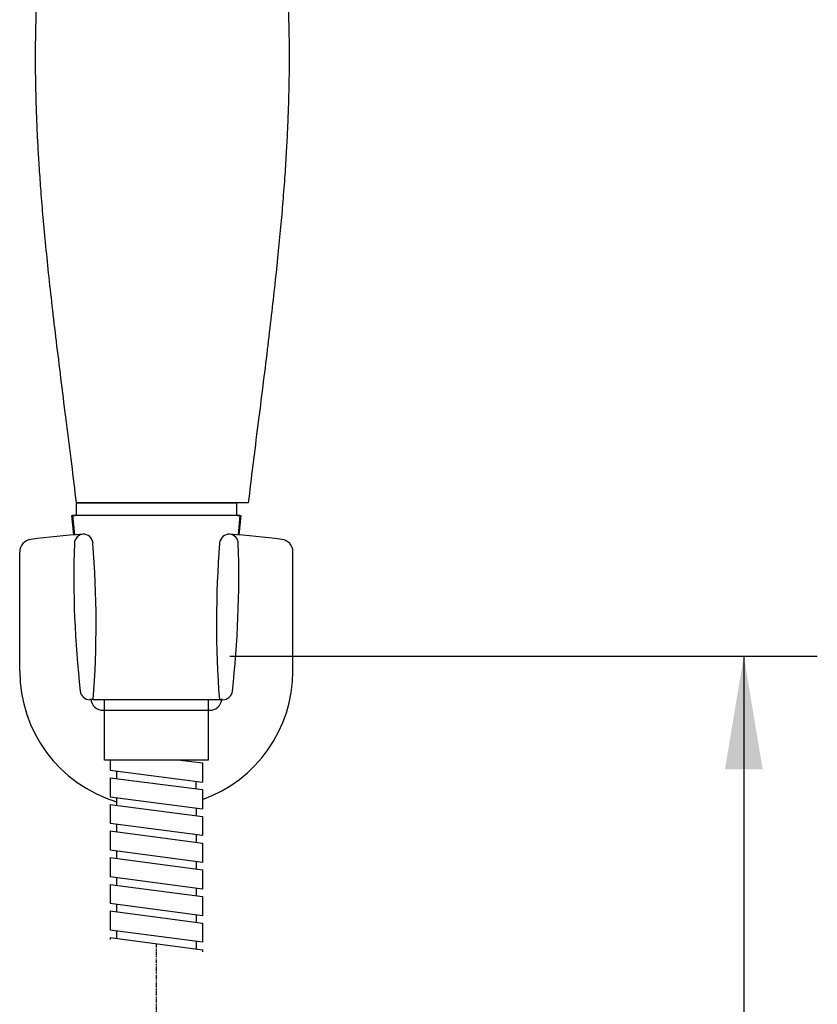
# Model space of a CAD drawing. Extents: x 0 to 1267, y 0 to 1733.
# Drawn here: x 540 to 667, y 638 to 794 of the extents above; entities that cross this region are included whole.
import ezdxf

# ---------------------------------------------------------------- set-up
doc = ezdxf.new("R2010")
doc.units = 0
doc.header["$MEASUREMENT"] = 0
doc.linetypes.add('PHANTOM2', pattern=[1.25, 0.625, -0.125, 0.125, -0.125, 0.125, -0.125])
doc.layers.get('0').update_dxf_attribs({"linetype": 'CONTINUOUS'})
doc.layers.add('3', color=6, linetype='PHANTOM2')
doc.layers.add('5', color=2, linetype='CONTINUOUS')

msp = doc.modelspace()

# ---------------------------------------------------------------- linework, layer by layer
for p, q in [((548.9, 717.35), (574.4, 717.35)), ((576.32, 717.35), (548.9, 717.35)), ((548.9, 717.35), (548.9, 715.35)), ((574.4, 717.35), (574.4, 715.35)), ((548.21, 715.35), (548.77, 715.35)), ((548.54, 712.24), (548.21, 715.35)), ((574.95, 715.35), (548.35, 715.35)), ((548.35, 715.35), (548.66, 712.25)), ((574.54, 715.35), (548.77, 715.35)), ((574.54, 715.35), (575.09, 715.35)), ((574.95, 715.35), (574.65, 712.25)), ((575.09, 715.35), (574.77, 712.24)), ((539.93, 690.59), (539.93, 709.53)), ((583.38, 690.59), (583.38, 709.53)), ((551.63, 686.05), (551.07, 686.05)), ((551.63, 686.05), (553.39, 686.05)), ((553.39, 676.43), (553.39, 686.05)), ((553.39, 686.05), (561.65, 686.05)), ((561.65, 686.05), (569.92, 686.05)), ((569.92, 686.05), (569.92, 676.43)), ((569.92, 686.05), (571.68, 686.05)), ((571.68, 686.05), (572.24, 686.05)), ((553.22, 684.35), (570.09, 684.35)), ((569.92, 676.43), (553.39, 676.43)), ((554.33, 676.43), (554.33, 674.81)), ((565.49, 676.43), (568.98, 675.98)), ((568.98, 675.98), (568.98, 672.92)), ((554.33, 674.81), (568.98, 672.92)), ((554.33, 673.63), (568.98, 671.74)), ((554.33, 673.63), (554.33, 670.57)), ((555.34, 674.68), (555.34, 673.5)), ((567.97, 671.87), (567.97, 673.05)), ((554.33, 670.57), (568.98, 668.67)), ((555.34, 670.44), (555.34, 669.26)), ((568.98, 671.74), (568.98, 668.67)), ((554.33, 669.39), (568.98, 667.47)), ((554.33, 669.39), (554.33, 666.35)), ((567.97, 668.8), (567.97, 667.63)), ((568.98, 667.47), (568.98, 664.41)), ((568.98, 664.41), (554.33, 666.35)), ((555.34, 666.22), (555.34, 665.02)), ((554.33, 665.17), (568.98, 663.23)), ((554.33, 665.17), (554.33, 662.11)), ((567.97, 664.56), (567.97, 663.39)), ((568.98, 663.23), (568.98, 660.16)), ((568.98, 660.16), (554.33, 662.11)), ((555.34, 661.95), (555.34, 660.78)), ((554.33, 660.93), (568.98, 658.99)), ((554.33, 660.93), (554.33, 657.86)), ((567.97, 660.32), (567.97, 659.14)), ((568.98, 655.92), (554.33, 657.86)), ((568.98, 658.99), (568.98, 655.92)), ((554.33, 656.66), (568.98, 654.75)), ((554.33, 656.66), (554.33, 653.62)), ((555.34, 657.71), (555.34, 656.53)), ((567.97, 656.08), (567.97, 654.9)), ((568.98, 654.75), (568.98, 651.68)), ((568.98, 651.68), (554.33, 653.62)), ((555.34, 653.49), (555.34, 652.29)), ((554.33, 652.45), (568.98, 650.5)), ((554.33, 652.45), (554.33, 649.38)), ((567.97, 651.83), (567.97, 650.66)), ((568.98, 650.5), (568.98, 647.44)), ((568.98, 647.44), (554.33, 649.38)), ((555.34, 649.22), (555.34, 648.05)), ((554.33, 648.2), (568.98, 646.26)), ((554.33, 648.2), (554.33, 647.88)), ((567.97, 647.59), (567.97, 646.42)), ((568.98, 646.26), (568.98, 645.94))]:
    msp.add_line(p, q)
for centre, radius, start, end in [((541.95, 709.53), 2.02, 97.0894, 180), ((561.65, 551.1), 161.67, 94.149, 97.0894), ((550.14, 710.84), 1.52, 91.2705, 178.1119), ((561.65, 551.1), 161.67, 94.0955, 94.149), ((550.07, 710.84), 1.52, 4.5362, 94.149), ((573.24, 710.84), 1.52, 85.851, 175.4638), ((561.65, 551.1), 161.67, 82.9106, 85.851), ((573.17, 710.84), 1.52, 1.8881, 83.026), ((581.36, 709.53), 2.02, 0, 82.9106), ((710.21, 705.57), 161.67, 178.1119, 186.455), ((390.41, 698.17), 161.67, 355.6994, 4.5362), ((732.89, 698.17), 161.67, 175.4638, 184.3006), ((413.1, 705.57), 161.67, 353.545, 1.8881), ((561.65, 690.59), 21.72, 180, 253.1003), ((561.65, 690.59), 21.72, 289.7069, 0), ((551.07, 687.56), 1.52, 186.455, 270), ((553.22, 686.35), 2, 185.6191, 270), ((570.09, 686.35), 2, 270, 354.3809), ((572.24, 687.56), 1.52, 270, 353.545)]:
    msp.add_arc(centre, radius, start, end)
for points, knots in [([(547.08, 847.92), (547.01, 846.42), (546.84, 843.49), (546.51, 839.2), (546.14, 835.15), (545.76, 831.34), (545.38, 827.78), (545.01, 824.47), (544.66, 821.32), (544.34, 818.35), (544.04, 815.57), (543.79, 813.11), (543.58, 810.94), (543.34, 808.41), (543.08, 805.32), (542.8, 801.47), (542.62, 798.26), (542.53, 795.78), (542.48, 794.16), (542.44, 792.65), (542.42, 791.33), (542.41, 790.24), (542.4, 789.4), (542.4, 788.78), (542.4, 788.21), (542.4, 787.55), (542.4, 786.67), (542.41, 785.45), (542.44, 783.86), (542.48, 781.84), (542.55, 779.5), (542.66, 776.82), (542.81, 773.82), (543.02, 770.48), (543.28, 766.75), (543.62, 762.61), (544.05, 758.06), (544.55, 753.15), (545.14, 747.87), (545.81, 742.26), (546.54, 736.32), (547.33, 730.05), (548.14, 723.69), (548.66, 719.42), (548.9, 717.35)], [0, 0, 0, 0, 0.034895, 0.067906, 0.099042, 0.128296, 0.155654, 0.181097, 0.204613, 0.228244, 0.249527, 0.268462, 0.28505, 0.299383, 0.326621, 0.356059, 0.387686, 0.40011, 0.412841, 0.424733, 0.4348, 0.443046, 0.449471, 0.454076, 0.457256, 0.462458, 0.469182, 0.47743, 0.49027, 0.505629, 0.523507, 0.543909, 0.566838, 0.592301, 0.620304, 0.652302, 0.687099, 0.724708, 0.765142, 0.808415, 0.853689, 0.901724, 0.952531, 1, 1, 1, 1]), ([(576.32, 717.35), (576.56, 719.35), (577.06, 723.51), (577.85, 729.71), (578.62, 735.83), (579.34, 741.61), (579.98, 747.02), (580.55, 752.07), (581.05, 756.76), (581.47, 761.14), (581.83, 765.35), (582.14, 769.38), (582.38, 773.19), (582.55, 776.59), (582.67, 779.58), (582.75, 782.16), (582.8, 784.36), (582.82, 786.17), (582.82, 787.48), (582.83, 788.39), (582.82, 789.11), (582.82, 790), (582.81, 791.24), (582.78, 792.73), (582.74, 794.34), (582.69, 795.96), (582.63, 797.57), (582.55, 799.18), (582.46, 800.79), (582.35, 802.5), (582.2, 804.5), (582.02, 806.87), (581.77, 809.61), (581.48, 812.7), (581.12, 816.14), (580.71, 819.92), (580.27, 823.96), (579.79, 828.24), (579.32, 832.75), (578.86, 837.56), (578.44, 842.65), (578.23, 846.13), (578.14, 847.92)], [0, 0, 0, 0, 0.04605, 0.095585, 0.142497, 0.186796, 0.228491, 0.266917, 0.302854, 0.336311, 0.367301, 0.399533, 0.428606, 0.454529, 0.477312, 0.496965, 0.513656, 0.527457, 0.538367, 0.543736, 0.548221, 0.554746, 0.564141, 0.576505, 0.588888, 0.60097, 0.613582, 0.62585, 0.637774, 0.650341, 0.665235, 0.683612, 0.704649, 0.728351, 0.754722, 0.78376, 0.815459, 0.847767, 0.882398, 0.919321, 0.958518, 1, 1, 1, 1])]:
    msp.add_open_spline(points, degree=3, knots=knots)
at = {"layer": '3'}
msp.add_line((561.65, 647.23), (561.65, 470.34), dxfattribs=at)
at = {"layer": '5'}
for p, q in [((573.34, 692.96), (666.76, 692.96)), ((655.08, 692.96), (655.08, 109.58)), ((655.08, 692.96), (655.08, 643.4))]:
    msp.add_line(p, q, dxfattribs=at)
msp.add_solid([(652.08, 674.96), (658.08, 674.96), (655.08, 692.96)], dxfattribs=at)

doc.saveas('drawing.dxf')
